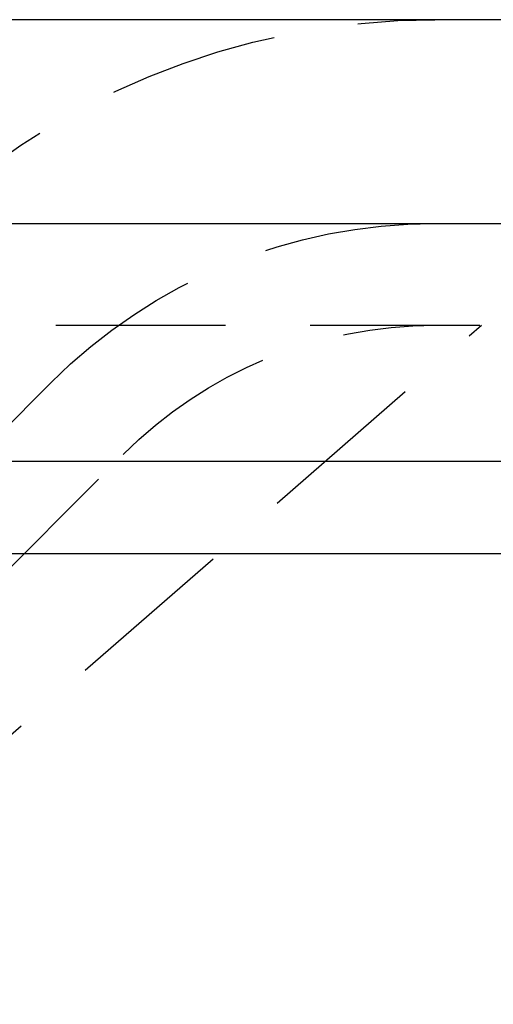
# Model space of a CAD drawing. Extents: x 1306 to 1806, y -545 to 527.
# Drawn here: x 1615 to 1622, y 261 to 276 of the extents above; entities that cross this region are included whole.
import ezdxf

# ---------------------------------------------------------------- set-up
doc = ezdxf.new("R2010")
doc.units = 0
doc.header["$LTSCALE"] = 10
doc.linetypes.add('VERDECKT', pattern=[0.375, 0.25, -0.125])
doc.layers.get('0').update_dxf_attribs({"linetype": 'CONTINUOUS'})
doc.layers.add('STEMPEL', color=3, linetype='CONTINUOUS')

# ---------------------------------------------------------------- blocks, each defined once
blk = doc.blocks.new('A$C312386F0')
at = {"extrusion": (0, 1, -2e-16)}
for p, q in [((1258.939, 28), (758.939, 28)), ((758.939, 25), (1258.939, 25)), ((893.939, 21.5), (1123.939, 21.5)), ((894.573, 20.141), (1123.306, 20.141))]:
    blk.add_line(p, q, dxfattribs=at)
at = {"color": 1, "linetype": 'VERDECKT', "extrusion": (0, 1, -2e-16)}
for p, q in [((902.665, 23.5), (1115.214, 23.5)), ((1062.439, 13.5), (1073.939, 23.5)), ((1065.939, 21), (1067.596, 22.657)), ((1065.939, 21), (1067.596, 22.657)), ((1066.528, 19.467), (1068.657, 21.596))]:
    blk.add_line(p, q, dxfattribs=at)
at = {"color": 1, "linetype": 'VERDECKT', "extrusion": (0, -2e-16, -1)}
for radius in [11, 8, 8, 6.5]:
    blk.add_arc((-1073.253, 17), radius, 45, 90, dxfattribs=at)

msp = doc.modelspace()

# ---------------------------------------------------------------- block references
at = {"layer": 'STEMPEL'}
msp.add_blockref('A$C312386F0', (547.489, 247.755, -54.747), dxfattribs=at)

doc.saveas('drawing.dxf')
